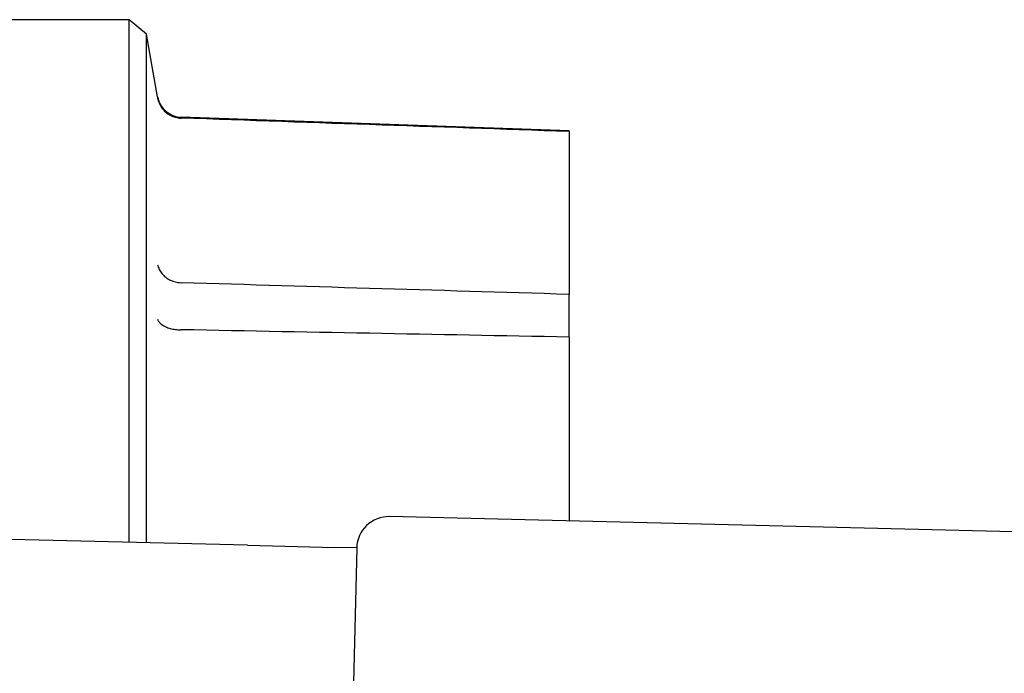
# Model space of a CAD drawing. Units: inches. Extents: x 5168 to 13515, y 3574 to 7469.
# Drawn here: x 11519 to 11559, y 5023 to 5049 of the extents above; entities that cross this region are included whole.
import ezdxf

# ---------------------------------------------------------------- set-up
doc = ezdxf.new("R2010")
doc.units = ezdxf.units.IN
doc.header["$MEASUREMENT"] = 0
doc.layers.add('DETAIL', color=2, linetype='Continuous')

msp = doc.modelspace()

# ---------------------------------------------------------------- linework, layer by layer
at = {"layer": 'DETAIL'}
for p, q in [((11523.548, 5049.088), (11512.343, 5049.088)), ((11524.253, 5048.497), (11523.548, 5049.088)), ((11523.548, 5027.92), (11523.548, 5049.088)), ((11524.253, 5027.902), (11524.253, 5048.497)), ((11524.7, 5045.963), (11524.253, 5048.497)), ((11541.364, 5044.588), (11525.65, 5045.137)), ((11525.659, 5045.102), (11525.65, 5045.102)), ((11541.364, 5044.559), (11541.364, 5044.588)), ((11541.364, 5044.559), (11541.364, 5037.964)), ((11541.364, 5036.234), (11541.364, 5037.964)), ((11541.364, 5036.234), (11541.364, 5028.787)), ((11611.673, 5027.076), (11534.096, 5028.963)), ((11528.344, 5027.803), (11510.96, 5028.226)), ((11528.344, 5027.803), (11531.879, 5027.717)), ((11532.764, 5027.695), (11531.879, 5027.717)), ((11532.764, 5027.695), (11532.302, 5008.701))]:
    msp.add_line(p, q, dxfattribs=at)
at = {"layer": 'DETAIL', "flags": 128}
for points in [[(11524.7, 5045.918), (11524.711, 5045.863), (11524.725, 5045.809), (11524.743, 5045.756), (11524.764, 5045.704), (11524.787, 5045.653), (11524.813, 5045.604), (11524.843, 5045.556), (11524.874, 5045.51), (11524.909, 5045.466), (11524.946, 5045.423), (11524.985, 5045.383), (11525.027, 5045.345), (11525.07, 5045.309), (11525.116, 5045.276), (11525.164, 5045.246), (11525.213, 5045.218), (11525.264, 5045.193), (11525.316, 5045.171), (11525.37, 5045.152), (11525.424, 5045.136), (11525.48, 5045.122), (11525.536, 5045.113), (11525.592, 5045.106), (11525.65, 5045.102)], [(11541.364, 5044.559), (11540.86, 5044.576), (11540.356, 5044.594), (11539.852, 5044.611), (11539.347, 5044.629), (11538.843, 5044.646), (11538.338, 5044.664), (11537.833, 5044.681), (11537.328, 5044.699), (11536.822, 5044.716), (11536.317, 5044.734), (11535.811, 5044.751), (11535.305, 5044.769), (11534.799, 5044.786), (11534.293, 5044.804), (11533.787, 5044.821), (11533.28, 5044.839), (11532.773, 5044.856), (11532.266, 5044.874), (11531.759, 5044.891), (11531.252, 5044.909), (11530.744, 5044.926), (11530.237, 5044.944), (11529.729, 5044.961), (11529.221, 5044.979), (11528.712, 5044.997), (11528.204, 5045.014), (11527.695, 5045.032), (11527.187, 5045.049), (11526.678, 5045.067), (11526.169, 5045.084), (11525.659, 5045.102)], [(11524.7, 5039.163), (11524.711, 5039.115), (11524.725, 5039.068), (11524.743, 5039.022), (11524.764, 5038.976), (11524.787, 5038.931), (11524.813, 5038.888), (11524.843, 5038.846), (11524.874, 5038.805), (11524.909, 5038.766), (11524.946, 5038.728), (11524.985, 5038.692), (11525.027, 5038.658), (11525.07, 5038.627), (11525.116, 5038.597), (11525.164, 5038.569), (11525.213, 5038.544), (11525.264, 5038.521), (11525.316, 5038.501), (11525.37, 5038.483), (11525.424, 5038.468), (11525.48, 5038.456), (11525.536, 5038.446), (11525.592, 5038.439), (11525.65, 5038.435)], [(11525.65, 5038.435), (11525.65, 5038.435), (11525.65, 5038.435), (11525.651, 5038.435), (11525.651, 5038.435), (11525.652, 5038.435), (11525.652, 5038.435), (11525.652, 5038.435), (11525.653, 5038.435), (11525.653, 5038.435), (11525.654, 5038.435), (11525.654, 5038.435), (11525.654, 5038.435), (11525.655, 5038.435), (11525.655, 5038.434), (11525.656, 5038.434), (11525.656, 5038.434), (11525.657, 5038.434), (11525.657, 5038.434), (11525.657, 5038.434), (11525.658, 5038.434), (11525.658, 5038.434), (11525.659, 5038.434), (11525.659, 5038.434), (11525.659, 5038.434)], [(11541.364, 5037.964), (11540.86, 5037.979), (11540.356, 5037.994), (11539.852, 5038.009), (11539.347, 5038.024), (11538.843, 5038.04), (11538.338, 5038.055), (11537.833, 5038.07), (11537.328, 5038.085), (11536.822, 5038.1), (11536.317, 5038.115), (11535.811, 5038.13), (11535.305, 5038.145), (11534.799, 5038.161), (11534.293, 5038.176), (11533.787, 5038.191), (11533.28, 5038.206), (11532.773, 5038.221), (11532.266, 5038.236), (11531.759, 5038.252), (11531.252, 5038.267), (11530.744, 5038.282), (11530.237, 5038.297), (11529.729, 5038.312), (11529.221, 5038.328), (11528.712, 5038.343), (11528.204, 5038.358), (11527.695, 5038.373), (11527.187, 5038.389), (11526.678, 5038.404), (11526.169, 5038.419), (11525.659, 5038.434)], [(11524.7, 5036.956), (11524.711, 5036.926), (11524.725, 5036.897), (11524.743, 5036.869), (11524.764, 5036.841), (11524.787, 5036.814), (11524.813, 5036.788), (11524.843, 5036.762), (11524.874, 5036.738), (11524.909, 5036.714), (11524.946, 5036.692), (11524.985, 5036.671), (11525.027, 5036.651), (11525.07, 5036.632), (11525.116, 5036.615), (11525.164, 5036.6), (11525.213, 5036.585), (11525.264, 5036.573), (11525.316, 5036.562), (11525.37, 5036.552), (11525.424, 5036.545), (11525.48, 5036.539), (11525.536, 5036.535), (11525.592, 5036.532), (11525.65, 5036.531)], [(11525.659, 5036.531), (11525.659, 5036.531), (11525.659, 5036.531), (11525.658, 5036.531), (11525.658, 5036.531), (11525.657, 5036.531), (11525.657, 5036.531), (11525.657, 5036.531), (11525.656, 5036.531), (11525.656, 5036.531), (11525.655, 5036.531), (11525.655, 5036.531), (11525.654, 5036.531), (11525.654, 5036.531), (11525.654, 5036.531), (11525.653, 5036.531), (11525.653, 5036.531), (11525.652, 5036.531), (11525.652, 5036.531), (11525.652, 5036.531), (11525.651, 5036.531), (11525.651, 5036.531), (11525.65, 5036.531), (11525.65, 5036.531), (11525.65, 5036.531)], [(11541.364, 5036.234), (11540.86, 5036.243), (11540.356, 5036.253), (11539.852, 5036.262), (11539.347, 5036.272), (11538.843, 5036.282), (11538.338, 5036.291), (11537.833, 5036.301), (11537.328, 5036.31), (11536.822, 5036.32), (11536.317, 5036.33), (11535.811, 5036.339), (11535.305, 5036.349), (11534.799, 5036.358), (11534.293, 5036.368), (11533.787, 5036.377), (11533.28, 5036.387), (11532.773, 5036.397), (11532.266, 5036.406), (11531.759, 5036.416), (11531.252, 5036.425), (11530.744, 5036.435), (11530.237, 5036.445), (11529.729, 5036.454), (11529.221, 5036.464), (11528.712, 5036.474), (11528.204, 5036.483), (11527.695, 5036.493), (11527.187, 5036.502), (11526.678, 5036.512), (11526.169, 5036.522), (11525.659, 5036.531)]]:
    msp.add_lwpolyline(points, dxfattribs=at)
at = {"layer": 'DETAIL'}
for centre, radius, start, end in [((11525.684, 5046.137), 1, 190, 268), ((11534.064, 5027.664), 1.3, 88.6062, 178.6062)]:
    msp.add_arc(centre, radius, start, end, dxfattribs=at)

doc.saveas('drawing.dxf')
